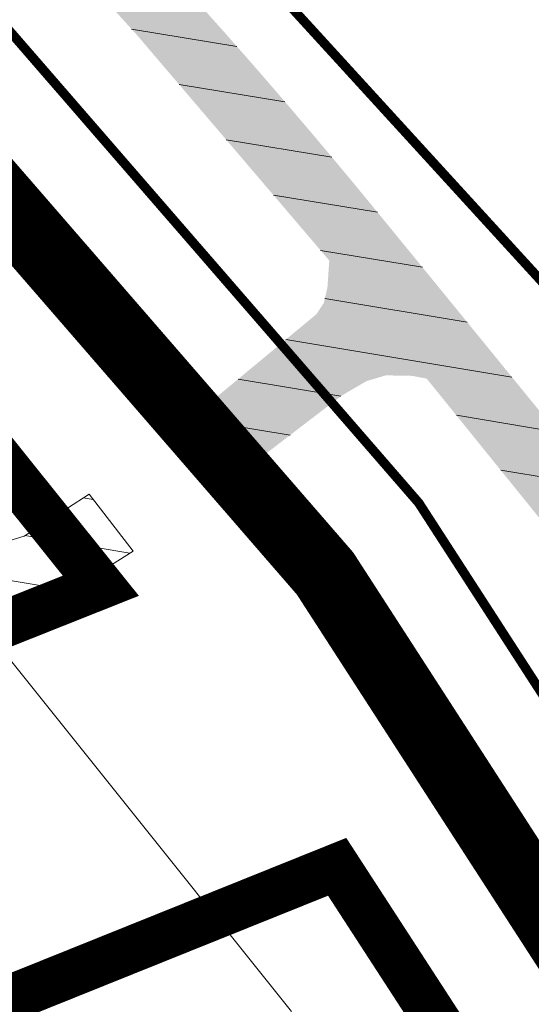
# Model space of a CAD drawing. Units: millimetres. Extents: x 1331 to 551846, y -5065 to 6580354.
# Drawn here: x 20493 to 20515, y 13152 to 13194 of the extents above; entities that cross this region are included whole.
import ezdxf

# ---------------------------------------------------------------- set-up
doc = ezdxf.new("R2010")
doc.units = ezdxf.units.MM
doc.linetypes.add('CENTER', pattern=[2, 1.25, -0.25, 0.25, -0.25])
doc.linetypes.add('HIDDEN', pattern=[9.524999999999999, 6.35, -3.175])
doc.layers.get('0').update_dxf_attribs({"lineweight": 5})
for name, color, linetype, lineweight in [('00_siim_kergliiklus', 7, 'Continuous', 5), ('00_siim_teed', 7, 'Continuous', 5), ('A_KÕNNITEE_ASFALT', 41, 'Continuous', 5), ('Level 1', 24, 'Continuous', 0), ('orto', 39, 'Continuous', 5), ('PIIR UUS', 240, 'Continuous', 5)]:
    doc.layers.add(name, color=color, linetype=linetype, lineweight=lineweight)
doc.layers.add('00_siim_planeeritava ala piir', color=7, linetype='Continuous')
picture_1 = doc.add_image_def('image1.png', size_in_pixel=(1522, 791))

msp = doc.modelspace()

# ---------------------------------------------------------------- hatches: boundary and pattern name
at = {"layer": '00_siim_kergliiklus', "linetype": 'Continuous'}
h = msp.add_hatch(color=31, dxfattribs=at)
h.dxf.hatch_style = 1
edge = h.paths.add_edge_path()
edge.add_line((20495.74161451055, 13200.28024192679), (20495.76661451034, 13200.2342419267))
edge.add_line((20495.76661451034, 13200.2342419267), (20497.40561451054, 13198.53024192679))
edge.add_spline(control_points=[(20497.40561451054, 13198.53024192679), (20498.28794784403, 13197.55824192672), (20499.17028117728, 13196.58624192666), (20500.05261451031, 13195.61424192659), (20502.83925168148, 13192.54441419862), (20505.54039948877, 13189.39574382141), (20508.16761451053, 13186.18824192661), (20509.63469610213, 13184.39711826633), (20511.09833193339, 13182.60339686892), (20512.5616145105, 13180.80924192502), (20514.4544359781, 13178.48842225096), (20516.347905783, 13176.16830343998), (20518.2356145105, 13173.84324192594), (20520.72825788033, 13170.77309181134), (20523.12186416508, 13167.62468821987), (20525.53261451052, 13164.48924192659), (20526.95067398065, 13162.64489943127), (20528.35182578118, 13160.78899020016), (20529.72861451052, 13158.91324192624), (20531.57710407455, 13156.39484455961), (20533.36439615804, 13153.834819744), (20535.12661451033, 13151.25524192549), (20536.7086876064, 13148.93936508674), (20538.26445603861, 13146.60797189235), (20539.77861451045, 13144.24724192604), (20541.10620143196, 13142.17739634089), (20542.41447174201, 13140.09664220515), (20543.68261451043, 13137.99024192675), (20544.67641431502, 13136.3395285873), (20545.65524489027, 13134.68065136916), (20546.6326145105, 13133.02024192515), (20547.92839997764, 13130.81889007113), (20549.20829795186, 13128.60977075122), (20550.47061451049, 13126.38824192587), (20551.53762319127, 13124.51043201763), (20552.51589996916, 13122.58615301702), (20553.45961451043, 13120.64224192652), (20554.22112404987, 13119.0736459425), (20554.93524883794, 13117.48667849566), (20555.62661451033, 13115.88624192647), (20556.50017053833, 13113.86405443832), (20557.35463248334, 13111.83713274042), (20558.12461451047, 13109.77324192657), (20558.98395560311, 13107.4698294761), (20559.77754133673, 13105.14686035983), (20560.55161451049, 13102.81424192678), (20561.16485375016, 13100.96628594271), (20561.76439231088, 13099.11622312258), (20562.32161451051, 13097.2502419256), (20562.8366344995, 13095.52558412089), (20563.30478458131, 13093.78963503114), (20563.7356145105, 13092.04224192596), (20564.6628054816, 13088.2816695968), (20565.56524038735, 13084.51751268062), (20566.34061451048, 13080.72424192506), (20567.2411779361, 13076.31852241106), (20568.13342750935, 13071.91195636767), (20568.99161451055, 13067.4982419262), (20569.78993636336, 13063.39241803683), (20570.58905970609, 13059.28678214795), (20571.38361451043, 13055.1802419253), (20572.1589636896, 13051.1729631672), (20572.92436833856, 13047.1637649393), (20573.70361451049, 13043.15724192619), (20574.51643033676, 13038.97811929289), (20575.35713147152, 13034.80445688556), (20576.17961451052, 13030.62724192593), (20576.96713416454, 13026.62759850047), (20577.73642556196, 13022.62441523432), (20578.52161451046, 13018.6242419273), (20579.14329235339, 13015.45708182141), (20579.81763176621, 13012.30092260859), (20580.48261451036, 13009.14224192652), (20580.94962692577, 13006.92392407137), (20581.43756342704, 13004.71104084014), (20582.00261451049, 13002.5142419251), (20582.71059509368, 12999.76176339354), (20583.54685888313, 12997.04887320533), (20584.37561451051, 12994.33124192677), (20585.25035603241, 12991.46281504411), (20586.10472300126, 12988.59023106623), (20587.09461451044, 12985.75924192521), (20588.01767748631, 12983.11937560014), (20589.00918106562, 12980.5072230032), (20589.99561451051, 12977.89124192636), (20590.85580237584, 12975.61005895364), (20591.71723517754, 12973.3310305808), (20592.62361451054, 12971.06724192634), (20593.72597708787, 12968.31396213978), (20594.94104165457, 12965.61020190328), (20596.1816145105, 12962.9162419258), (20597.43107808441, 12960.20297535382), (20598.71759986891, 12957.51070638339), (20600.03761451053, 12954.83124192677), (20601.09813368427, 12952.67852078158), (20602.16905957264, 12950.5326202527), (20603.32661451052, 12948.4302419253), (20604.7755025027, 12945.79873769696), (20606.26353325068, 12943.19154376596), (20607.79561451056, 12940.6092419267), (20610.09228117719, 12936.73824192736), (20612.38894784382, 12932.86724192708), (20614.68561451045, 12928.9962419268)], knot_values=[0, 0, 0, 0, 0.0131797810344767, 0.0131797810344767, 0.0131797810344767, 0.05480494282071374, 0.05480494282071374, 0.05480494282071374, 0.07804914175431588, 0.07804914175431588, 0.07804914175431588, 0.1081165528116836, 0.1081165528116836, 0.1081165528116836, 0.1478193585078705, 0.1478193585078705, 0.1478193585078705, 0.1711734730127032, 0.1711734730127032, 0.1711734730127032, 0.2025289279344818, 0.2025289279344818, 0.2025289279344818, 0.2306790272559675, 0.2306790272559675, 0.2306790272559675, 0.2553605281645506, 0.2553605281645506, 0.2553605281645506, 0.2747025702339652, 0.2747025702339652, 0.2747025702339652, 0.3003460284494396, 0.3003460284494396, 0.3003460284494396, 0.322021884901842, 0.322021884901842, 0.322021884901842, 0.3395127369990821, 0.3395127369990821, 0.3395127369990821, 0.3616128207765163, 0.3616128207765163, 0.3616128207765163, 0.3862776953705492, 0.3862776953705492, 0.3862776953705492, 0.4058177975918951, 0.4058177975918951, 0.4058177975918951, 0.4238779955490028, 0.4238779955490028, 0.4238779955490028, 0.4627454264054194, 0.4627454264054194, 0.4627454264054194, 0.5078882621409714, 0.5078882621409714, 0.5078882621409714, 0.5498820376408976, 0.5498820376408976, 0.5498820376408976, 0.5908607582764271, 0.5908607582764271, 0.5908607582764271, 0.6336048279614942, 0.6336048279614942, 0.6336048279614942, 0.6745318664226388, 0.6745318664226388, 0.6745318664226388, 0.7069360833120353, 0.7069360833120353, 0.7069360833120353, 0.7296933228499359, 0.7296933228499359, 0.7296933228499359, 0.7582069992092162, 0.7582069992092162, 0.7582069992092162, 0.7883028390837725, 0.7883028390837725, 0.7883028390837725, 0.8163668796926788, 0.8163668796926788, 0.8163668796926788, 0.8408392324009121, 0.8408392324009121, 0.8408392324009121, 0.8706031566506128, 0.8706031566506128, 0.8706031566506128, 0.9005803877263612, 0.9005803877263612, 0.9005803877263612, 0.9246645359877522, 0.9246645359877522, 0.9246645359877522, 0.9548101749365017, 0.9548101749365017, 0.9548101749365017, 1, 1, 1, 1], degree=3, periodic=0)
edge.add_line((20614.68561451045, 12928.9962419268), (20617.2086145105, 12930.4552419266))
edge.add_line((20617.2086145105, 12930.4552419266), (20617.34661451053, 12930.43824192661))
edge.add_line((20617.34661451053, 12930.43824192661), (20619.81661451051, 12926.2362419261))
edge.add_line((20619.81661451051, 12926.2362419261), (20617.27961451049, 12924.71924192517))
edge.add_line((20617.27961451049, 12924.71924192517), (20619.19461451053, 12921.46424192529))
edge.add_line((20619.19461451053, 12921.46424192529), (20622.04261451053, 12916.1212419268))
edge.add_line((20622.04261451053, 12916.1212419268), (20627.84861451051, 12905.09424192517))
edge.add_line((20627.84861451051, 12905.09424192517), (20631.9806145105, 12897.14724192641))
edge.add_line((20631.9806145105, 12897.14724192641), (20629.32161451051, 12895.8472419266))
edge.add_line((20629.32161451051, 12895.8472419266), (20625.19761451056, 12903.82324192639))
edge.add_spline(control_points=[(20625.19761451056, 12903.82324192639), (20623.28361451057, 12907.47724192648), (20621.36961451058, 12911.13124192658), (20619.45561451047, 12914.78524192668), (20618.5413830703, 12916.53059285845), (20617.64421526228, 12918.28549902107), (20616.66561451055, 12919.9962419268), (20616.03155768513, 12921.10466966278), (20615.36924669753, 12922.19585319667), (20614.7136145105, 12923.2912419258), (20613.89780821292, 12924.65423941392), (20613.07993636654, 12926.01595942549), (20612.26461451048, 12927.37924192532), (20609.91783128261, 12931.30324872363), (20607.58726783145, 12935.23660957965), (20605.25961451048, 12939.17224192585), (20603.71910963838, 12941.77695146355), (20602.23978602585, 12944.41609577055), (20600.77861451045, 12947.06724192634), (20599.60340022658, 12949.19954795449), (20598.4864777414, 12951.36084112211), (20597.40061451054, 12953.54024192657), (20596.0435865766, 12956.26388859622), (20594.74580076478, 12959.01234983526), (20593.47261451035, 12961.77624192613), (20592.2141747696, 12964.50812159724), (20590.9555872304, 12967.23896189745), (20589.8556145105, 12970.03824192624), (20588.95794826002, 12972.32267967857), (20588.10657698197, 12974.62251125428), (20587.25361451042, 12976.92324192508), (20586.26719433699, 12979.58395353205), (20585.27530481842, 12982.24115363195), (20584.33261451033, 12984.91824192613), (20583.3370592826, 12987.74545805867), (20582.42202211487, 12990.59986213747), (20581.57561451047, 12993.47424192506), (20580.7472811771, 12996.28724192607), (20579.91894784385, 12999.10024192616), (20579.09061451048, 13001.91324192624)], knot_values=[0, 0, 0, 0, 0.1137606305660935, 0.1137606305660935, 0.1137606305660935, 0.1680989508998992, 0.1680989508998992, 0.1680989508998992, 0.2033059368212307, 0.2033059368212307, 0.2033059368212307, 0.2471141594861368, 0.2471141594861368, 0.2471141594861368, 0.373209641200562, 0.373209641200562, 0.373209641200562, 0.4566630928730998, 0.4566630928730998, 0.4566630928730998, 0.5237843633182003, 0.5237843633182003, 0.5237843633182003, 0.607667338971261, 0.607667338971261, 0.607667338971261, 0.6905787510108177, 0.6905787510108177, 0.6905787510108177, 0.7582411348329186, 0.7582411348329186, 0.7582411348329186, 0.8364902285672291, 0.8364902285672291, 0.8364902285672291, 0.9191274357958759, 0.9191274357958759, 0.9191274357958759, 1, 1, 1, 1], degree=3, periodic=0)
edge.add_line((20579.09061451048, 13001.91324192624), (20577.99961451047, 13002.53324192635))
edge.add_line((20577.99961451047, 13002.53324192635), (20576.77761451052, 13002.9162419258))
edge.add_line((20576.77761451052, 13002.9162419258), (20575.64261451051, 13002.93424192502))
edge.add_line((20575.64261451051, 13002.93424192502), (20573.09661451053, 13002.30824192579))
edge.add_line((20573.09661451053, 13002.30824192579), (20569.70061451047, 13001.43224192656))
edge.add_line((20569.70061451047, 13001.43224192656), (20568.9316145105, 13004.47524192523))
edge.add_line((20568.9316145105, 13004.47524192523), (20572.36961451046, 13005.28924192733))
edge.add_line((20572.36961451046, 13005.28924192733), (20575.32561451047, 13006.11824192631))
edge.add_line((20575.32561451047, 13006.11824192631), (20576.24161451055, 13006.60524192511))
edge.add_line((20576.24161451055, 13006.60524192511), (20576.85761451036, 13007.32724192611))
edge.add_line((20576.85761451036, 13007.32724192611), (20577.61261451036, 13008.59124192654))
edge.add_spline(control_points=[(20577.61261451036, 13008.59124192654), (20576.96594784375, 13011.69424192573), (20576.31928117714, 13014.79724192585), (20575.67261451053, 13017.90024192504), (20574.82957031381, 13021.94555039297), (20574.13437859331, 13026.02042101476), (20573.3336145105, 13030.07424192655), (20572.50906972239, 13034.24845125585), (20571.63489267627, 13038.41296977609), (20570.82061451046, 13042.58924192529), (20570.03583165551, 13046.61423844158), (20569.30352825906, 13050.64942586853), (20568.5126145105, 13054.67324192508), (20567.7060802685, 13058.77652807872), (20566.89702154988, 13062.87931592169), (20566.0886145105, 13066.98224192637), (20565.22460398813, 13071.36737350899), (20564.35756988685, 13075.75184171147), (20563.48961451046, 13080.13624192647), (20562.75437346836, 13083.85024735856), (20561.90149562237, 13087.53955537792), (20560.94761451056, 13091.20624192677), (20560.50617140673, 13092.90313420317), (20560.01319625265, 13094.58335039358), (20559.50661451033, 13096.26124192647), (20558.92955829542, 13098.17255782209), (20558.33589605546, 13100.07689442358), (20557.72361451051, 13101.97724192648), (20556.98687275466, 13104.26387846994), (20556.22703665578, 13106.54130193091), (20555.36861451053, 13108.78624192684), (20554.58002694511, 13110.84855098523), (20553.71505117732, 13112.87632517855), (20552.8556145105, 13114.90924192651), (20552.21453966272, 13116.42564429309), (20551.56887042931, 13117.93752597052), (20550.87661451033, 13119.43224192656), (20550.00154892811, 13121.32167970821), (20549.03725085572, 13123.16653957184), (20547.99761451049, 13124.96924192517), (20546.76698417299, 13127.10312288779), (20545.52515973047, 13129.22832186579), (20544.26861451044, 13131.34624192643), (20543.24277511578, 13133.07530491486), (20542.21962002236, 13134.8053839166), (20541.17661451049, 13136.52424192674), (20539.92654252356, 13138.5843424952), (20538.63027672727, 13140.61498170871), (20537.33363664792, 13142.6462560572), (20535.80350180344, 13145.04331574182), (20534.25041276358, 13147.42373742688), (20532.65761451052, 13149.78024192679), (20530.95026899119, 13152.30621619395), (20529.18622450707, 13154.79080106191), (20527.37661451033, 13157.24424192741), (20526.03976784892, 13159.05671767297), (20524.68828375534, 13160.85668680317), (20523.31361451048, 13162.64024192526), (20520.8593914651, 13165.82445667277), (20518.41845633766, 13169.01865455567), (20515.88961451048, 13172.14324192575), (20514.04028117693, 13174.4282419259), (20512.19094784373, 13176.71324192605), (20510.34161451053, 13178.9982419262)], knot_values=[0, 0, 0, 0, 0.0509914974193849, 0.0509914974193849, 0.0509914974193849, 0.1174679190437678, 0.1174679190437678, 0.1174679190437678, 0.1859185253562857, 0.1859185253562857, 0.1859185253562857, 0.251889669503228, 0.251889669503228, 0.251889669503228, 0.319163739312483, 0.319163739312483, 0.319163739312483, 0.3910650233933038, 0.3910650233933038, 0.3910650233933038, 0.4519722733243042, 0.4519722733243042, 0.4519722733243042, 0.4801593137454797, 0.4801593137454797, 0.4801593137454797, 0.5122676696086245, 0.5122676696086245, 0.5122676696086245, 0.5509027822768675, 0.5509027822768675, 0.5509027822768675, 0.5863948412862233, 0.5863948412862233, 0.5863948412862233, 0.6128692369019892, 0.6128692369019892, 0.6128692369019892, 0.6463349419686774, 0.6463349419686774, 0.6463349419686774, 0.6859487089448142, 0.6859487089448142, 0.6859487089448142, 0.7182892583252688, 0.7182892583252688, 0.7182892583252688, 0.7570503332782096, 0.7570503332782096, 0.7570503332782096, 0.8027913776320182, 0.8027913776320182, 0.8027913776320182, 0.851821923071688, 0.851821923071688, 0.851821923071688, 0.8880431647225002, 0.8880431647225002, 0.8880431647225002, 0.9527096336366951, 0.9527096336366951, 0.9527096336366951, 1, 1, 1, 1], degree=3, periodic=0)
edge.add_line((20510.34161451053, 13178.9982419262), (20509.72961451045, 13179.11724192615))
edge.add_line((20509.72961451045, 13179.11724192615), (20508.59361451051, 13179.13824192587))
edge.add_line((20508.59361451051, 13179.13824192587), (20507.76761451051, 13178.89224192652))
edge.add_line((20507.76761451051, 13178.89224192652), (20506.7086145105, 13178.27524192504))
edge.add_line((20506.7086145105, 13178.27524192504), (20501.99061451051, 13174.66424192733))
edge.add_line((20501.99061451051, 13174.66424192733), (20501.34661451053, 13175.25724192581))
edge.add_line((20501.34661451053, 13175.25724192581), (20499.92361451047, 13177.09524192534))
edge.add_line((20499.92361451047, 13177.09524192534), (20501.17961451052, 13178.06424192678))
edge.add_line((20501.17961451052, 13178.06424192678), (20505.63361451043, 13181.75524192549))
edge.add_line((20505.63361451043, 13181.75524192549), (20505.94161451051, 13182.23224192637))
edge.add_line((20505.94161451051, 13182.23224192637), (20506.09761451035, 13182.88224192581))
edge.add_line((20506.09761451035, 13182.88224192581), (20506.17861451047, 13184.03924192733))
edge.add_line((20506.17861451047, 13184.03924192733), (20497.91561451055, 13193.71724192578))
edge.add_line((20497.91561451055, 13193.71724192578), (20495.43461451052, 13196.44424192666))
edge.add_line((20495.43461451052, 13196.44424192666), (20493.74361451053, 13198.10724192637))
edge.add_line((20493.74361451053, 13198.10724192637), (20493.69661451051, 13198.14724192641))
edge.add_line((20493.69661451051, 13198.14724192641), (20495.74161451055, 13200.28024192679))
at = {"layer": '00_siim_teed', "linetype": 'Continuous'}
h = msp.add_hatch(dxfattribs=at)
h.set_pattern_fill('ANSI31', color=253, scale=2.5, angle=19.99999999999998)
h.set_pattern_definition([(64.99999999999997, (-530894.6883854894, -6566127.227758072), (-0.283221183448953, 0.1320682067939687), [])])
edge = h.paths.add_edge_path(flags=16)
edge.add_line((20699.07563012758, 12990.92781713291), (20700.7365472821, 12986.21174576192))
edge.add_line((20700.7365472821, 12986.21174576192), (20726.67080687419, 12995.3453345612))
edge.add_line((20726.67080687419, 12995.3453345612), (20724.84379804241, 13000.5330129607))
edge.add_arc((20725.79435073551, 13000.8656440886), 1.007071938651023, 109.9741106358149, 199.286699962043, ccw=False)
edge.add_line((20725.45033948951, 13001.81213769655), (20729.01836171049, 13003.06388820487))
edge.add_arc((20730.67601089414, 12998.63203048206), 4.731718893941692, 16.085185411597422, 110.5073210560289, ccw=False)
edge.add_line((20735.22248689902, 12999.94302995841), (20739.68834915328, 12987.22378052178))
edge.add_line((20739.68834915328, 12987.22378052178), (20749.371977099, 12976.97828314512))
edge.add_arc((20745.19314314706, 12973.02861903667), 5.749999979783643, -46.6149339521657, 43.38506604858492, ccw=False)
edge.add_line((20749.14280725563, 12968.84978508449), (20693.89804810892, 12916.63468268573))
edge.add_line((20693.89804810892, 12916.63468268573), (20654.19958520473, 12903.68669418398))
edge.add_arc((20652.28613916821, 12909.00391085319), 5.651023698585831, 206.8203932816926, 289.7917028654249, ccw=False)
edge.add_line((20647.24302275527, 12906.45419602807), (20644.44585699042, 12912.49200805615))
edge.add_line((20644.44585699042, 12912.49200805615), (20624.44139967709, 12955.54713021557))
edge.add_line((20624.44139967709, 12955.54713021557), (20620.12698945079, 12965.033619356))
edge.add_line((20620.12698945079, 12965.033619356), (20602.528977694, 13002.90940544161))
edge.add_line((20602.528977694, 13002.90940544161), (20598.0865769284, 13023.00884822349))
edge.add_line((20598.0865769284, 13023.00884822349), (20587.82510991128, 13069.24009959552))
edge.add_line((20587.82510991128, 13069.24009959552), (20575.28815828719, 13125.26677783731))
edge.add_line((20575.28815828719, 13125.26677783731), (20574.9002518753, 13125.85503466114))
edge.add_line((20574.9002518753, 13125.85503466114), (20523.62723474742, 13204.83885615005))
edge.add_line((20523.62723474742, 13204.83885615005), (20522.90734390474, 13206.71458133648))
edge.add_arc((20528.20733029199, 13208.92332284584), 5.741811104540571, 111.18620639345909, 202.6236769444788, ccw=False)
edge.add_line((20526.13223913628, 13214.27704972181), (20638.60154042511, 13257.74938366528))
edge.add_arc((20640.55848877692, 13252.43687310781), 5.661485253440519, 20.258013484668993, 110.2220829072524, ccw=False)
edge.add_line((20645.86977107405, 13254.3971525865), (20658.04323394714, 13219.74665425125))
edge.add_arc((20652.94326538361, 13218.27918064839), 5.306897221926554, -69.11312253444868, 16.052733384774513, ccw=False)
edge.add_line((20654.83530175606, 13213.32102005336), (20651.44431190392, 13212.13991410903))
edge.add_arc((20651.11168077706, 13213.0904668026), 1.007071938744488, 199.9741106279023, 289.2866998970284, ccw=False)
edge.add_line((20650.16518716807, 13212.74645555637), (20648.32680008015, 13217.98316018715))
edge.add_line((20648.32680008015, 13217.98316018715), (20622.39348583099, 13208.852594406))
edge.add_line((20622.39348583099, 13208.852594406), (20624.05111397467, 13204.13080179378))
edge.add_arc((20623.11235241628, 13203.79942201696), 0.9955329326469468, -70.97069458064408, 19.442866078418717, ccw=False)
edge.add_line((20623.43694764307, 13202.85829303659), (20625.09007336096, 13198.13419184706))
edge.add_arc((20625.42270448875, 13197.18363915536), 1.00707193729399, 19.974110539617016, 109.28669998204299, ccw=False)
edge.add_line((20626.36919809716, 13197.52765039972), (20628.03011525051, 13192.81157902967))
edge.add_line((20628.03011525051, 13192.81157902967), (20653.9590825973, 13201.94330399077))
edge.add_line((20653.9590825973, 13201.94330399077), (20652.15719753133, 13207.0761741266))
edge.add_arc((20653.10775022443, 13207.40880525357), 1.007071938343412, 109.97411061771501, 199.2866999120305, ccw=False)
edge.add_line((20652.76373897844, 13208.35529886245), (20656.33176119941, 13209.60704937077))
edge.add_arc((20657.97457819748, 13204.90116490203), 4.984395281503486, 19.167802203086296, 109.24401572529601, ccw=False)
edge.add_line((20662.68264373964, 13206.53772078979), (20667.98533739908, 13191.43137674838))
edge.add_arc((20662.90210717487, 13189.95539507701), 5.293179706610471, -69.17045961163632, 16.191338885537505, ccw=False)
edge.add_line((20664.78430307018, 13185.00816453773), (20661.39331290674, 13183.82705948747))
edge.add_arc((20661.06068177988, 13184.77761218104), 1.007071938744488, 199.9741106279023, 289.2866998970284, ccw=False)
edge.add_line((20660.11418817089, 13184.43360093481), (20658.28034389312, 13189.6613070207))
edge.add_line((20658.28034389312, 13189.6613070207), (20632.34331411521, 13180.53738324031))
edge.add_line((20632.34331411521, 13180.53738324031), (20634.00012165298, 13175.81796394347))
edge.add_arc((20633.06133903879, 13175.48658288795), 0.9955532133781054, -70.97020275191022, 19.442532106432395, ccw=False)
edge.add_line((20633.38594895719, 13174.54543752096), (20635.03742545193, 13169.82604928001))
edge.add_arc((20635.36475438824, 13168.86446509942), 1.015769840522762, 20.17513665399838, 108.79887756580689, ccw=False)
edge.add_line((20636.3181994107, 13169.21479488409), (20637.9791165651, 13164.49872351404))
edge.add_line((20637.9791165651, 13164.49872351404), (20663.9128030009, 13173.63211045566))
edge.add_line((20663.9128030009, 13173.63211045566), (20662.10619884545, 13178.76331861097))
edge.add_arc((20663.05675153866, 13179.09594973701), 1.007071938145682, 109.97411059961519, 199.2866998598305, ccw=False)
edge.add_line((20662.71274029267, 13180.04244334682), (20666.28076251365, 13181.29419385514))
edge.add_arc((20667.92430188252, 13176.60165529012), 4.972035784392683, 19.02500453501642, 109.3025638432805, ccw=False)
edge.add_line((20672.62474719262, 13178.22244328692), (20700.1174223089, 13099.91865961871))
edge.add_arc((20695.28766723177, 13098.31642977207), 5.088582767983058, -70.06524734290372, 18.35282115093969, ccw=False)
edge.add_line((20697.02261859867, 13093.53274726461), (20693.63162874746, 13092.35164132121))
edge.add_arc((20693.2989976206, 13093.30219401478), 1.007071938744488, 199.9741106279023, 289.2866998970284, ccw=False)
edge.add_line((20692.35250401161, 13092.95818276855), (20690.50400020521, 13098.19133584353))
edge.add_line((20690.50400020521, 13098.19133584353), (20664.58080267384, 13089.06432161912))
edge.add_line((20664.58080267384, 13089.06432161912), (20666.2375918365, 13084.34491307161))
edge.add_arc((20665.29965851306, 13084.01115880966), 0.995545491974758, -70.97028967191721, 19.587596603462828, ccw=False)
edge.add_line((20665.62426448638, 13083.07002024877), (20667.27574098158, 13078.35063200596))
edge.add_arc((20667.60307647476, 13077.38906156331), 1.01575894841113, 20.17453694365838, 108.7994774020678, ccw=False)
edge.add_line((20668.55651494036, 13077.73937761191), (20670.21743209417, 13073.02330624185))
edge.add_line((20670.21743209417, 13073.02330624185), (20696.14639944084, 13082.15503120295))
edge.add_line((20696.14639944084, 13082.15503120295), (20694.34451437487, 13087.28790133878))
edge.add_arc((20695.29506706797, 13087.62053246669), 1.007071938651023, 109.9741106358149, 199.286699962043, ccw=False)
edge.add_line((20694.95105582198, 13088.56702607463), (20698.51907804295, 13089.81877658296))
edge.add_arc((20700.1734264421, 13085.32593639999), 4.787742843493922, 16.799747972256228, 110.21465747667449, ccw=False)
edge.add_line((20704.75683210244, 13086.70972615632), (20710.02538579215, 13071.59028681985))
edge.add_arc((20704.95667677549, 13070.10694098252), 5.28129964769215, -69.22037518656782, 16.311991250591575, ccw=False)
edge.add_line((20706.83034723184, 13065.16917985178), (20703.47349897459, 13064.00116457849))
edge.add_arc((20703.14086784773, 13064.95171727206), 1.007071938744488, 199.9741106279023, 289.2866998970284, ccw=False)
edge.add_line((20702.19437423874, 13064.60770602583), (20700.35074537703, 13069.8425759707))
edge.add_line((20700.35074537703, 13069.8425759707), (20674.42267290108, 13060.71384487639))
edge.add_line((20674.42267290108, 13060.71384487639), (20676.07887096623, 13055.99611152581))
edge.add_arc((20675.13233534609, 13055.661182257), 1.004045464756131, -70.48236288950733, 19.486198439481484, ccw=False)
edge.add_line((20675.46778393655, 13054.71483055747), (20677.11761120883, 13050.00015526417))
edge.add_arc((20677.4449340196, 13049.03855824809), 1.015780017419075, 20.175697168869476, 108.7983171764941, ccw=False)
edge.add_line((20678.39838516714, 13049.38890087012), (20680.05930232165, 13044.67282949819))
edge.add_line((20680.05930232165, 13044.67282949819), (20705.99298875745, 13053.80621644075))
edge.add_line((20705.99298875745, 13053.80621644075), (20704.186384602, 13058.93742459606))
edge.add_arc((20705.1369372951, 13059.27005572303), 1.007071938343412, 109.97411061771501, 199.2866999120305, ccw=False)
edge.add_line((20704.79292604911, 13060.21654933191), (20708.3609482702, 13061.46829984023))
edge.add_arc((20710.00511347702, 13056.78732372507), 4.961332141479017, 18.900712919663988, 109.35352378784009, ccw=False)
edge.add_line((20714.69893717965, 13058.39444402757), (20730.58307710548, 13013.15196341987))
edge.add_arc((20725.83191645182, 13011.51159707609), 5.026363426839693, -70.35299229834749, 19.047536826792623, ccw=False)
edge.add_line((20727.52190226609, 13006.77785888653), (20724.130912415, 13005.59675294313))
edge.add_arc((20723.79828128814, 13006.5473056367), 1.007071938744488, 199.9741106279023, 289.2866998970284, ccw=False)
edge.add_line((20722.85178767914, 13006.20329439047), (20721.03444120708, 13011.38376411761))
edge.add_line((20721.03444120708, 13011.38376411761), (20695.10074483186, 13002.25040548819))
edge.add_line((20695.10074483186, 13002.25040548819), (20696.75755009883, 12997.53099250387))
edge.add_arc((20695.81875780785, 12997.19961087185), 0.9955625302522267, -70.9696603405655, 19.442378018177408, ccw=False)
edge.add_line((20696.14337967373, 12996.25845977071), (20697.79485616869, 12991.53907152883))
edge.add_arc((20698.12218510512, 12990.57748734824), 1.015769840560277, 20.17513665399838, 108.79887757202309, ccw=False)
edge = h.paths.add_edge_path()
edge.add_line((20857.31850934426, 12864.3886555076), (20859.04905469985, 12869.32459268778))
edge.add_line((20859.04905469985, 12869.32459268778), (20786.52474735667, 12946.404731942))
edge.add_line((20786.52474735667, 12946.404731942), (20783.00796294551, 12950.1255693842))
edge.add_line((20783.00796294551, 12950.1255693842), (20782.7681331538, 12950.42715422216))
edge.add_line((20782.7681331538, 12950.42715422216), (20782.57072438895, 12950.77516020148))
edge.add_line((20782.57072438895, 12950.77516020148), (20782.43369569223, 12951.13999318577))
edge.add_line((20782.43369569223, 12951.13999318577), (20782.35418906972, 12951.52398437972))
edge.add_line((20782.35418906972, 12951.52398437972), (20782.33507629125, 12951.91300971679))
edge.add_line((20782.33507629125, 12951.91300971679), (20782.37675272489, 12952.30398090615))
edge.add_line((20782.37675272489, 12952.30398090615), (20782.47808016745, 12952.68204406056))
edge.add_line((20782.47808016745, 12952.68204406056), (20782.63586543502, 12953.03838962189))
edge.add_line((20782.63586543502, 12953.03838962189), (20782.84694730806, 12953.36656674988))
edge.add_line((20782.84694730806, 12953.36656674988), (20783.10760200805, 12953.65969898797))
edge.add_line((20783.10760200805, 12953.65969898797), (20785.13489699982, 12955.49595779239))
edge.add_line((20785.13489699982, 12955.49595779239), (20783.12183400559, 12957.71845089144))
edge.add_line((20783.12183400559, 12957.71845089144), (20781.04737160019, 12955.83946935333))
edge.add_line((20781.04737160019, 12955.83946935333), (20772.38654731716, 12965.00281731657))
edge.add_line((20772.38654731716, 12965.00281731657), (20768.85241771351, 12965.10245637934))
edge.add_line((20768.85241771351, 12965.10245637934), (20765.75321636898, 12968.38148149348))
edge.add_arc((20769.93205032103, 12972.33114560194), 5.749999979868249, 133.3850660486773, 223.385066047788, ccw=False)
edge.add_line((20765.98238621234, 12976.50997955411), (20769.65570071143, 12979.98269538361))
edge.add_arc((20773.10394358276, 12976.43757632899), 4.945528082119432, 108.3954803014492, 134.2063557563527, ccw=False)
edge.add_line((20771.54326258787, 12981.1303924179), (20772.43194300892, 12981.43997550908))
edge.add_line((20772.43194300892, 12981.43997550908), (20775.61549651461, 12979.9019551609))
edge.add_line((20775.61549651461, 12979.9019551609), (20780.33689688637, 12981.54767036404))
edge.add_line((20780.33689688637, 12981.54767036404), (20785.05829725788, 12983.19338556717))
edge.add_line((20785.05829725788, 12983.19338556717), (20790.23980510283, 12984.48710148654))
edge.add_line((20790.23980510283, 12984.48710148654), (20790.63978248475, 12984.63579049765))
edge.add_line((20790.63978248475, 12984.63579049765), (20791.39387970373, 12985.04649456836))
edge.add_line((20791.39387970373, 12985.04649456836), (20792.09469549394, 12985.57198473963))
edge.add_line((20792.09469549394, 12985.57198473963), (20792.71535548336, 12986.19838521875))
edge.add_line((20792.71535548336, 12986.19838521875), (20793.20525499656, 12986.85814539588))
edge.add_line((20793.20525499656, 12986.85814539588), (20793.61410069851, 12987.60847576301))
edge.add_line((20793.61410069851, 12987.60847576301), (20793.91394502741, 12988.41519411526))
edge.add_line((20793.91394502741, 12988.41519411526), (20794.09334998009, 12989.24292985595))
edge.add_line((20794.09334998009, 12989.24292985595), (20794.15442193627, 12990.10106134474))
edge.add_line((20794.15442193627, 12990.10106134474), (20794.09390986689, 12990.94683395013))
edge.add_line((20794.09390986689, 12990.94683395013), (20793.91317472108, 12991.7811088391))
edge.add_line((20793.91317472108, 12991.7811088391), (20793.80665961177, 12992.06700548402))
edge.add_line((20793.80665961177, 12992.06700548402), (20793.06246278157, 12993.54808681983))
edge.add_line((20793.06246278157, 12993.54808681983), (20792.0766484464, 12994.64100755065))
edge.add_line((20792.0766484464, 12994.64100755065), (20791.42491502421, 12995.12713015138))
edge.add_line((20791.42491502421, 12995.12713015138), (20790.64492144228, 12995.55553474709))
edge.add_line((20790.64492144228, 12995.55553474709), (20789.86551867962, 12995.84767280299))
edge.add_line((20789.86551867962, 12995.84767280299), (20788.87942137943, 12996.0528705722))
edge.add_line((20788.87942137943, 12996.0528705722), (20788.12461297902, 12996.09675941396))
edge.add_line((20788.12461297902, 12996.09675941396), (20787.32475183591, 12996.039193696))
edge.add_line((20787.32475183591, 12996.039193696), (20786.48315406755, 12995.85937273096))
edge.add_line((20786.48315406755, 12995.85937273096), (20785.39821763664, 12995.34215145338))
edge.add_line((20785.39821763664, 12995.34215145338), (20784.76520015697, 12994.96040754731))
edge.add_line((20784.76520015697, 12994.96040754731), (20784.18475577295, 12994.50445536676))
edge.add_line((20784.18475577295, 12994.50445536676), (20783.63569158631, 12993.94739650621))
edge.add_line((20783.63569158631, 12993.94739650621), (20783.24444566436, 12993.44299278095))
edge.add_line((20783.24444566436, 12993.44299278095), (20782.8776005729, 12992.84164293914))
edge.add_line((20782.8776005729, 12992.84164293914), (20782.5663896663, 12992.15632454085))
edge.add_line((20782.5663896663, 12992.15632454085), (20782.34824091174, 12991.4578244096))
edge.add_line((20782.34824091174, 12991.4578244096), (20782.20646985994, 12991.25228844176))
edge.add_line((20782.20646985994, 12991.25228844176), (20781.95502754686, 12991.11560369062))
edge.add_line((20781.95502754686, 12991.11560369062), (20770.47159104132, 12987.11041569396))
edge.add_line((20770.47159104132, 12987.11041569396), (20769.64981747758, 12986.82379786729))
edge.add_arc((20773.10394358264, 12976.43757632899), 10.94552808192783, 108.3954802966968, 134.2063557545395)
edge.add_line((20765.47223296379, 12984.28369498871), (20761.86099754951, 12980.87050194166))
edge.add_arc((20757.91133345712, 12985.04933590315), 5.749999979952854, 223.3850660461944, 313.38506604699126, ccw=False)
edge.add_line((20753.73249950483, 12981.09967179469), (20744.926320554, 12990.41680828448))
edge.add_line((20744.926320554, 12990.41680828448), (20722.40643975408, 13054.5538067777))
edge.add_line((20722.40643975408, 13054.5538067777), (20651.46897263093, 13256.56139080192))
edge.add_arc((20656.94880322345, 13258.58066473308), 5.840035148164677, 110.278628880002, 200.228440326887, ccw=False)
edge.add_line((20654.92472997996, 13264.05872442912), (20672.68348990301, 13270.92295078247))
edge.add_arc((20668.62425257023, 13282.186599502), 11.97276869403012, 289.8183447731516, 369.462056293202)
edge.add_line((20680.43412799669, 13284.15485573991), (20675.78806056188, 13316.60662875197))
edge.add_line((20675.78806056188, 13316.60662875197), (20674.18413793169, 13327.80968033302))
edge.add_line((20674.18413793169, 13327.80968033302), (20667.86610296766, 13347.01539688523))
edge.add_line((20667.86610296766, 13347.01539688523), (20665.54610296759, 13350.07339688449))
edge.add_line((20665.54610296759, 13350.07339688449), (20662.4481029676, 13347.48439688481))
edge.add_line((20662.4481029676, 13347.48439688481), (20664.81930462156, 13341.80888866506))
edge.add_line((20664.81930462156, 13341.80888866506), (20665.12074693771, 13338.55731300417))
edge.add_line((20665.12074693771, 13338.55731300417), (20664.9531029676, 13336.52839688457))
edge.add_line((20664.9531029676, 13336.52839688457), (20661.95117659018, 13333.8583704267))
edge.add_line((20661.95117659018, 13333.8583704267), (20663.62586709253, 13322.58204241901))
edge.add_line((20663.62586709253, 13322.58204241901), (20665.92812951749, 13321.52149311046))
edge.add_line((20665.92812951749, 13321.52149311046), (20668.72203607544, 13319.12694672927))
edge.add_line((20668.72203607544, 13319.12694672927), (20669.57560991171, 13317.66322398058))
edge.add_line((20669.57560991171, 13317.66322398058), (20669.84862266785, 13315.75628911204))
edge.add_line((20669.84862266785, 13315.75628911204), (20674.51646048973, 13283.16427619162))
edge.add_arc((20668.62425257011, 13282.186599502), 5.972768694455534, -70.14063407210801, 9.421085787019024, ccw=False)
edge.add_line((20670.65327743524, 13276.56903562009), (20495.76456620697, 13208.97179301142))
edge.add_arc((20501.5988273339, 13196.81054602809), 13.48831090562856, 115.6289910596387, 128.2699142404577)
edge.add_line((20493.24461451058, 13207.40024192504), (20497.95361451049, 13202.15424192663))
edge.add_arc((20514.31357802266, 13181.6294564769), 26.24719459059837, 119.893779878131, 128.557763677425, ccw=False)
edge.add_line((20501.2321435616, 13204.38448441181), (20510.89852993366, 13207.98438395805))
edge.add_arc((20512.74755613857, 13202.11475605111), 6.153976736416259, 24.78040682837792, 107.48525686154301, ccw=False)
edge.add_arc((20515.73820304849, 13203.83794836386), 2.734191292690438, -53.50623966523261, 18.248803441035477, ccw=False)
edge.add_line((20517.36432296621, 13201.63987283281), (20513.17049297378, 13198.91741254985))
edge.add_line((20513.17049297378, 13198.91741254985), (20547.20124651598, 13146.49453764468))
edge.add_line((20547.20124651598, 13146.49453764468), (20552.2338425069, 13149.76148998424))
edge.add_arc((20553.33844644031, 13148.15738019313), 1.947644236408909, 31.428283174601575, 124.5516356163075, ccw=False)
edge.add_line((20555.0003586173, 13149.17294210068), (20557.41800813052, 13145.44865965623))
edge.add_arc((20555.81389833907, 13144.34405572306), 1.947644236564504, -58.57171682734611, 34.55163560483919, ccw=False)
edge.add_line((20556.82946024697, 13142.68214354537), (20551.79686425604, 13139.41519120581))
edge.add_line((20551.79686425604, 13139.41519120581), (20564.04793553126, 13120.54295624013))
edge.add_line((20564.04793553126, 13120.54295624013), (20574.87744641794, 13072.09540058266))
edge.add_line((20574.87744641794, 13072.09540058266), (20580.73489443389, 13073.39551701549))
edge.add_arc((20581.09960203165, 13071.30808813091), 2.119049546388403, 20.22274323771211, 99.91046619504192, ccw=False)
edge.add_line((20583.08802464338, 13072.04058147374), (20583.47953896075, 13070.3108299455))
edge.add_arc((20581.60892571149, 13069.95569946117), 1.904025102033717, -80.17086822921061, 10.749511081769128, ccw=False)
edge.add_line((20581.93396279462, 13068.07962310839), (20576.07909246931, 13066.78007881868))
edge.add_line((20576.07909246931, 13066.78007881868), (20587.45511125623, 13015.52740867867))
edge.add_line((20587.45511125623, 13015.52740867867), (20593.30105921383, 13016.82248093712))
edge.add_arc((20593.61542606134, 13014.69055718801), 2.154976887773765, 16.358506974818283, 98.38820961728698, ccw=False)
edge.add_line((20595.68316558797, 13015.29749922513), (20596.73337104767, 13010.56781056862))
edge.add_arc((20594.60177052605, 13010.25613266475), 2.154266441166432, -73.99256141437792, 8.3187124558483, ccw=False)
edge.add_line((20595.19583567594, 13008.18539596035), (20589.32784859395, 13006.86390907283))
edge.add_line((20589.32784859395, 13006.86390907283), (20590.98223503506, 12999.54865173123))
edge.add_line((20590.98223503506, 12999.54865173123), (20591.32435638494, 12998.54590273614))
edge.add_line((20591.32435638494, 12998.54590273614), (20610.28573283101, 12957.73577895261))
edge.add_line((20610.28573283101, 12957.73577895261), (20615.72708266847, 12960.26396247897))
edge.add_arc((20616.60705330737, 12958.55206411856), 1.924823192312635, 22.636838098686496, 117.2046168975651, ccw=False)
edge.add_line((20618.38359378978, 12959.29290704116), (20618.98241702329, 12958.00407390542))
edge.add_arc((20617.27051866626, 12957.12410326547), 1.924823189789044, -67.36316196740393, 27.204616971245684, ccw=False)
edge.add_line((20618.01136158606, 12955.34756278399), (20612.49332345232, 12952.7837480089))
edge.add_line((20612.49332345232, 12952.7837480089), (20634.61492930587, 12905.17193692795))
edge.add_line((20634.61492930587, 12905.17193692795), (20639.14938750411, 12907.27875653341))
edge.add_arc((20640.03643671297, 12905.2645146061), 2.200915000777508, 20.355799801656985, 113.76814622025711, ccw=False)
edge.add_arc((20636.87151707396, 12904.12609950233), 5.564285174377667, -73.88155165941191, 20.009898869879294, ccw=False)
edge.add_line((20638.41629615206, 12898.7805474155), (20629.32161451051, 12895.84724192567))
edge.add_line((20629.32161451051, 12895.84724192567), (20632.1106145105, 12889.957241926))
edge.add_line((20632.1106145105, 12889.957241926), (20697.03991324654, 12911.34835444915))
edge.add_line((20697.03991324654, 12911.34835444915), (20712.54492529634, 12926.00306205138))
edge.add_line((20712.54492529634, 12926.00306205138), (20753.26419590822, 12964.48926268763))
edge.add_arc((20757.2138600168, 12960.31042873546), 5.749999980032818, 43.38506604699131, 133.3850660478343, ccw=False)
edge.add_line((20761.39269396897, 12964.26009284391), (20782.22747394071, 12942.2164244369))
edge.add_line((20782.22747394071, 12942.2164244369), (20857.31850934426, 12864.3886555076))

# ---------------------------------------------------------------- linework, layer by layer
at = {"color": 122, "linetype": 'HIDDEN', "ltscale": 0.1, "const_width": 2, "flags": 128}
for points in [[(20367.07627339053, 13287.15853122341), (20468.30569696812, 13205.19996625342), (20496.41338985597, 13170.15490311616), (20436.71625837113, 13146.41754760545), (20426.33147311462, 13169.89366729587), (20331.69142654979, 13244.46700674973)], [(20135.8445944282, 13009.18101141302), (20161.26625624122, 12975.61155287805), (20191.32080895753, 12990.54046888203), (20293.1757063045, 12986.06748129482), (20374.32102004435, 13004.56614380639), (20382.57673107291, 12965.14714490213), (20408.54586882637, 12906.71809000165), (20425.28247687363, 12869.05672936914), (20449.54395447376, 12814.35191585596), (20617.67167612362, 12873.5341395814), (20615.32642764089, 12882.27133981157), (20578.20748163056, 12958.45865129679), (20540.03951046795, 13106.55118104501), (20506.51357734764, 13158.15546266674)]]:
    msp.add_lwpolyline(points, close=True, dxfattribs=at)
at = {"layer": '00_siim_planeeritava ala piir', "color": 1, "linetype": 'CENTER', "const_width": 3}
msp.add_lwpolyline([(20385.53437700557, 13331.26343315158), (20470.66134608532, 13265.81590286302), (20494.14575272015, 13296.25619862852), (20617.38687172344, 13345.50076783472), (20632.78440490757, 13361.23359068599), (20656.61171283179, 13335.87105761714), (20656.61171283179, 13335.87105761714), (20658.99414566766, 13319.24425978645), (20442.85022029911, 13234.73640817928), (20470.15010079103, 13211.98003553565), (20505.99490036433, 13170.68059254869), (20540.33791152459, 13117.60502984713)], dxfattribs=at)
at = {"layer": 'A_KÕNNITEE_ASFALT', "linetype": 'Continuous', "lineweight": 0}
for p, q in [((20497.72548688219, 13193.92622138846), (20502.22912980201, 13193.1791497423)), ((20499.75563444411, 13191.5621272084), (20504.27886182144, 13190.81180686045)), ((20501.77214849966, 13189.20029457758), (20506.27939902518, 13188.45262449614)), ((20503.78866255509, 13186.83846194862), (20508.23967630688, 13186.1001205147)), ((20505.80517661064, 13184.47662931687), (20510.15772121055, 13183.75462210557)), ((20505.98648991638, 13182.41922278523), (20512.07153469515, 13181.40982561472)), ((20504.3216836333, 13180.6680535861), (20513.98371263435, 13179.06530042837)), ((20502.28329527604, 13178.97885479319), (20506.67589894163, 13178.25020251988)), ((20511.60936796763, 13177.43183061766), (20515.89421033666, 13176.72105396359)), ((20500.18787339462, 13177.29911681457), (20504.49889636032, 13176.58399728133)), ((20501.58196076883, 13175.04053333874), (20502.32189377914, 13174.91779204092)), ((20513.50460246629, 13175.09011603805), (20517.80100242041, 13174.37742219313)), ((20495.65967690879, 13173.90851268086), (20496.08769568002, 13173.83751222777)), ((20493.1615573571, 13172.29557484954), (20497.65537466532, 13171.55013309239)), ((20489.15906714746, 13170.9321844802), (20495.19341972661, 13169.9311962147))]:
    msp.add_line(p, q, dxfattribs=at)
at = {"layer": 'A_KÕNNITEE_ASFALT', "linetype": 'Continuous', "lineweight": 5, "flags": 128}
msp.add_lwpolyline([(20497.78961451053, 13171.63524192671), (20496.05461451055, 13170.53524192802), (20490.64261451054, 13166.73924192793), (20489.10161451057, 13165.5422419273), (20488.05461451055, 13164.63524192671), (20486.8796145105, 13166.34124192695), (20485.98161451069, 13167.64324192709), (20487.01761451054, 13168.25024192601), (20487.99361451056, 13169.02924192796), (20488.83761451048, 13170.09624192684), (20489.22561451052, 13171.10524192645), (20489.29961451054, 13172.00824192639), (20489.30261451057, 13172.5562419268), (20491.05561451048, 13172.91524192791), (20491.38761451053, 13172.51624192677), (20491.93461451055, 13172.1812419268), (20492.48161451069, 13172.06724192674), (20493.13161451048, 13172.27624192747), (20495.9086145106, 13174.069241928)], close=True, dxfattribs=at)
at = {"layer": 'Level 1', "flags": 128}
for points in [[(20544.87161451067, 13119.80224192853), (20510.00161451068, 13173.6922419282), (20473.66161451059, 13215.56224192831), (20452.57161451063, 13233.14224192838), (20362.27161451058, 13305.65224192816), (20287.01161451057, 13374.33224192879), (20278.31161451062, 13388.22224192846), (20249.84161451065, 13418.06224192831), (20244.38161451068, 13422.53224192805), (20226.6716145106, 13438.59224192857), (20212.4216145106, 13449.63224192861), (20173.26161451057, 13479.98224192824), (20142.30161451061, 13509.12224192883), (20137.90161451059, 13521.0122419285), (20113.38161451068, 13557.30224192853), (20089.63161451068, 13594.04224192876), (20064.19161451062, 13630.07224192809)], [(20544.87161451067, 13119.80224192853), (20510.00161451068, 13173.6922419282), (20473.66161451059, 13215.56224192831), (20452.57161451063, 13233.14224192838), (20362.27161451058, 13305.65224192816), (20287.01161451057, 13374.33224192879), (20278.31161451062, 13388.22224192846), (20249.84161451065, 13418.06224192831), (20244.38161451068, 13422.53224192805), (20226.6716145106, 13438.59224192857), (20212.4216145106, 13449.63224192861), (20173.26161451057, 13479.98224192824), (20142.30161451061, 13509.12224192883), (20137.90161451059, 13521.0122419285), (20113.38161451068, 13557.30224192853), (20089.63161451068, 13594.04224192876), (20064.19161451062, 13630.07224192809)], [(20083.21161451064, 13550.60224192835), (20086.13161451068, 13547.96224192868), (20107.68161451061, 13517.25224192872), (20111.43161451061, 13509.62224192883), (20128.20161451063, 13484.22224192846), (20147.91161451059, 13461.1922419282), (20155.86161451066, 13466.90224192816), (20191.98161451066, 13439.91224192887), (20200.1716145106, 13433.93224192842), (20239.56161451062, 13404.53224192805), (20249.68161451061, 13389.60224192835), (20288.98161451066, 13346.61224192812), (20303.63161451068, 13332.83224192879), (20351.52161451058, 13288.50224192872), (20353.73161451066, 13286.46224192868), (20356.2916145106, 13289.45224192797), (20367.77161451058, 13280.16224192887), (20391.18161451061, 13261.20224192797), (20414.43161451061, 13242.38224192861), (20437.90161451059, 13223.38224192861), (20464.74161451067, 13201.65224192816), (20488.28161451059, 13172.30224192853), (20504.56161451062, 13151.98224192824)], [(20083.21161451064, 13550.60224192835), (20086.13161451068, 13547.96224192868), (20107.68161451061, 13517.25224192872), (20111.43161451061, 13509.62224192883), (20128.20161451063, 13484.22224192846), (20147.91161451059, 13461.1922419282), (20155.86161451066, 13466.90224192816), (20191.98161451066, 13439.91224192887), (20200.1716145106, 13433.93224192842), (20239.56161451062, 13404.53224192805), (20249.68161451061, 13389.60224192835), (20288.98161451066, 13346.61224192812), (20303.63161451068, 13332.83224192879), (20351.52161451058, 13288.50224192872), (20353.73161451066, 13286.46224192868), (20356.2916145106, 13289.45224192797), (20367.77161451058, 13280.16224192887), (20391.18161451061, 13261.20224192797), (20414.43161451061, 13242.38224192861), (20437.90161451059, 13223.38224192861), (20464.74161451067, 13201.65224192816), (20488.28161451059, 13172.30224192853), (20504.56161451062, 13151.98224192824)], [(20504.56161451062, 13151.98224192824), (20488.28161451059, 13172.30224192853), (20439.34161451065, 13152.84224192857), (20375.82161451063, 13127.34224192857), (20348.77161451058, 13161.04224192876), (20344.84161451065, 13159.64224192838), (20372.0416145106, 13125.83224192879)], [(20504.56161451062, 13151.98224192824), (20488.28161451059, 13172.30224192853), (20439.34161451065, 13152.84224192857), (20375.82161451063, 13127.34224192857), (20348.77161451058, 13161.04224192876), (20344.84161451065, 13159.64224192838), (20372.0416145106, 13125.83224192879)]]:
    msp.add_lwpolyline(points, dxfattribs=at)
msp.add_lwpolyline([(20620.53161451059, 12899.03224192805), (20644.47161451065, 12831.09224192857), (20654.4216145106, 12817.66224192887), (20688.30161451061, 12850.67224192865), (20803.85161451066, 12963.29224192876), (20741.30161451061, 13142.74224192801), (20678.35161451066, 13320.66224192887), (20664.65161451059, 13315.0122419285), (20632.61161451066, 13302.74224192801), (20605.02161451058, 13292.17224192865), (20598.87161451067, 13289.81224192831), (20577.5416145106, 13281.55224192853), (20550.11161451066, 13270.93224192842), (20522.50161451068, 13260.23224192824), (20498.75161451068, 13251.03224192805), (20457.4216145106, 13235.02224192827), (20452.57161451063, 13233.14224192838), (20473.66161451059, 13215.56224192831), (20510.00161451068, 13173.6922419282), (20544.87161451067, 13119.80224192853), (20558.02161451058, 13081.1922419282), (20569.70161451063, 13021.97224192846), (20583.60161451066, 12976.50224192872)], close=True, dxfattribs=at)
msp.add_lwpolyline([(20620.53161451059, 12899.03224192805), (20644.47161451065, 12831.09224192857), (20654.4216145106, 12817.66224192887), (20688.30161451061, 12850.67224192865), (20803.85161451066, 12963.29224192876), (20741.30161451061, 13142.74224192801), (20678.35161451066, 13320.66224192887), (20664.65161451059, 13315.0122419285), (20632.61161451066, 13302.74224192801), (20605.02161451058, 13292.17224192865), (20598.87161451067, 13289.81224192831), (20577.5416145106, 13281.55224192853), (20550.11161451066, 13270.93224192842), (20522.50161451068, 13260.23224192824), (20498.75161451068, 13251.03224192805), (20457.4216145106, 13235.02224192827), (20452.57161451063, 13233.14224192838), (20473.66161451059, 13215.56224192831), (20510.00161451068, 13173.6922419282), (20544.87161451067, 13119.80224192853), (20558.02161451058, 13081.1922419282), (20569.70161451063, 13021.97224192846), (20583.60161451066, 12976.50224192872)], close=True, dxfattribs=at)
at = {"layer": 'PIIR UUS', "ltscale": 3, "const_width": 0.4}
for points in [[(20452.57161451063, 13233.14224192838), (20457.4216145106, 13235.02224192827), (20477.2558373121, 13219.09847198393), (20487.88278331551, 13211.57389100141), (20501.94215643873, 13197.7097856548), (20522.68868464175, 13175.02197004634), (20556.65924227414, 13125.51499333944)], [(20544.87161451067, 13119.80224192853), (20510.00161451068, 13173.6922419282), (20473.66161451059, 13215.56224192831), (20452.57161451063, 13233.14224192838)]]:
    msp.add_lwpolyline(points, dxfattribs=at)
msp.add_lwpolyline([(20501.94215643873, 13197.7097856548), (20522.68868464175, 13175.02197004634), (20556.65924227414, 13125.51499333944), (20570.60770838511, 13084.56059968624), (20582.32757863218, 13025.13844934165), (20595.75164270763, 12981.22534189432), (20632.56337907656, 12904.00342972263), (20633.39535644396, 12901.64233772888), (20651.96630945652, 12908.19191824517), (20626.65462582828, 12962.79300069309), (20607.29287227489, 13004.55919521547), (20605.84194618337, 13011.1238494037), (20604.79840420269, 13015.84531128652), (20591.65629738419, 13075.30622185639), (20580.24430635724, 13126.93929616141), (20559.37337229053, 13159.09004957847), (20556.57250966832, 13163.40465491603), (20527.80057101989, 13207.72655741743)], close=True, dxfattribs=at)

# ---------------------------------------------------------------- referenced raster images: frames only (the image files are external)
at = {"layer": 'orto', "linetype": 'Continuous'}
image = msp.add_image(picture_1, insert=(19444.88837988026, 12296.18817616168), size_in_units=(2334.1359788359796, 1213.0759259259264), dxfattribs=at)
image.dxf.flags = 7

doc.saveas('drawing.dxf')
